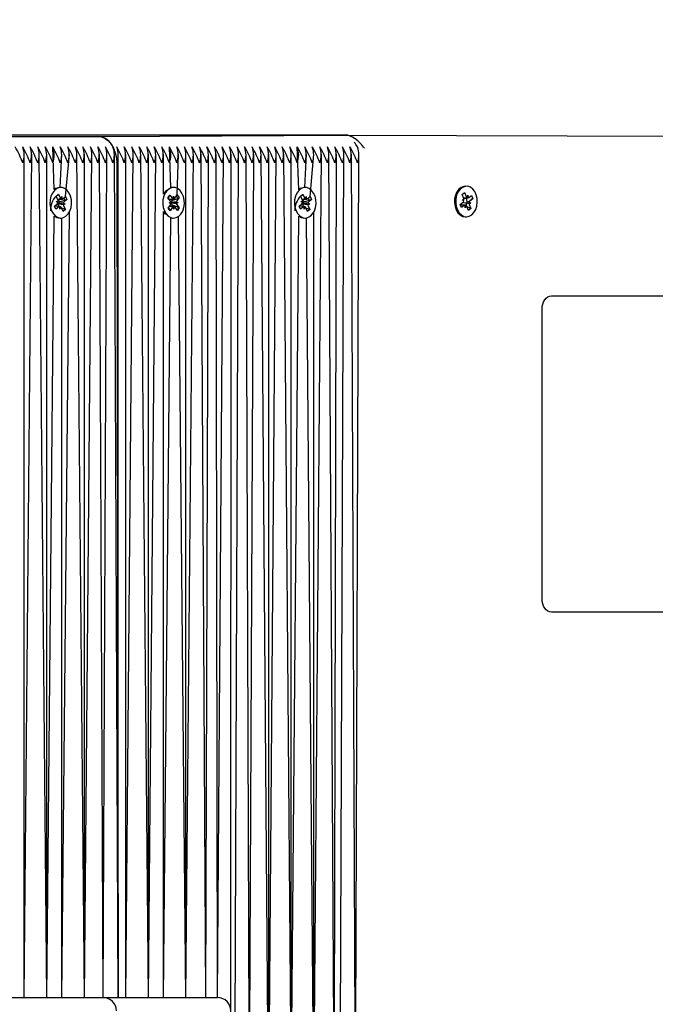
# Model space of a CAD drawing. Units: metres. Extents: x 2.6 to 12.9, y 3 to 12.2.
# Drawn here: x 9.9 to 10.2, y 5.7 to 6.1 of the extents above; entities that cross this region are included whole.
import ezdxf

# ---------------------------------------------------------------- set-up
doc = ezdxf.new("R2010")
doc.units = ezdxf.units.M
doc.header["$LTSCALE"] = 70
doc.header["$PDSIZE"] = -1
doc.linetypes.add('SLD-Сплошная', pattern=[0])
doc.layers.add('ПРИМЕЧАНИЯ', color=7, linetype='SLD-Сплошная')
doc.styles.add('SLDTEXTSTYLE3', font='isocpeui.ttf')
doc.dimstyles.new('SLDDIMSTYLE3', dxfattribs={"dimtxt": 0.21, "dimasz": 0.21, "dimexe": 0, "dimexo": 0.0625, "dimgap": 0.0525, "dimtad": 2, "dimrnd": 1e-09, "dimzin": 12, "dimdsep": 46, "dimtxsty": 'SLDTEXTSTYLE3', "dimsah": 1, "dimcen": 0.09, "dimadec": 0, "dimazin": 3, "dimtfac": 1, "dimtdec": 3, "dimtofl": 0, "dimtmove": 0, "dimatfit": 3, "dimfxl": 1, "dimfrac": 2, "dimtolj": 1, "dimtzin": 12, "dimarcsym": 0})

# ---------------------------------------------------------------- blocks, each defined once
blk = doc.blocks.new('_D_10')
at = {"layer": 'Defpoints', "color": 0, "transparency": 16777216}
for p in [(3.56807218736558, 7.711043904562311), (12.01630787595212, 5.54804390456227), (12.01630787595212, 2.990793509139125)]:
    blk.add_point(p, dxfattribs=at)
at = {"layer": 'ПРИМЕЧАНИЯ', "color": 0, "lineweight": -2, "transparency": 16777216}
for p, q in [((3.56807218736558, 7.648543904562311), (3.56807218736558, 2.990793509139126)), ((12.01630787595212, 5.48554390456227), (12.01630787595212, 2.990793509139125)), ((3.77807218736558, 2.990793509139125), (11.80630787595212, 2.990793509139125))]:
    blk.add_line(p, q, dxfattribs=at)
at = {"layer": 'ПРИМЕЧАНИЯ', "color": 0, "transparency": 16777216}
for points in [[(3.77807218736558, 3.025793509139125), (3.77807218736558, 2.955793509139125), (3.56807218736558, 2.990793509139125)], [(11.80630787595212, 3.025793509139125), (11.80630787595212, 2.955793509139125), (12.01630787595212, 2.990793509139125)]]:
    blk.add_solid(points, dxfattribs=at)
at = {"layer": 'ПРИМЕЧАНИЯ', "color": 0, "transparency": 16777216, "insert": (7.792190031658826, 3.253293509139125), "char_height": 0.21, "attachment_point": 2, "style": 'SLDTEXTSTYLE3'}
blk.add_mtext('\\A1;8.45м', dxfattribs=at)
blk = doc.blocks.new('*D26')
at = {"layer": 'Defpoints', "color": 0, "transparency": 16777216}
for p in [(10.51630787595213, 11.89770100218728), (5.068072187365585, 8.891043904562304), (10.51630787595213, 5.800043904562291)]:
    blk.add_point(p, dxfattribs=at)
at = {"layer": 'ПРИМЕЧАНИЯ', "color": 0, "lineweight": -2, "transparency": 16777216}
for p, q in [((5.068072187365585, 8.953543904562304), (5.068072187365585, 11.89770100218728)), ((5.278072187365585, 11.89770100218728), (10.30630787595213, 11.89770100218728)), ((10.51630787595213, 5.862543904562291), (10.51630787595213, 11.89770100218728))]:
    blk.add_line(p, q, dxfattribs=at)
at = {"layer": 'ПРИМЕЧАНИЯ', "color": 0, "transparency": 16777216}
for points in [[(5.278072187365585, 11.93270100218728), (5.278072187365585, 11.86270100218728), (5.068072187365585, 11.89770100218728)], [(10.30630787595213, 11.93270100218728), (10.30630787595213, 11.86270100218728), (10.51630787595213, 11.89770100218728)]]:
    blk.add_solid(points, dxfattribs=at)
at = {"layer": 'ПРИМЕЧАНИЯ', "color": 0, "transparency": 16777216, "insert": (7.792190031658858, 12.05520100218728), "char_height": 0.21, "attachment_point": 5, "style": 'SLDTEXTSTYLE3'}
blk.add_mtext('\\A1;5.45м', dxfattribs=at)
blk = doc.blocks.new('*D27')
at = {"layer": 'Defpoints', "color": 0, "transparency": 16777216}
for p in [(6.263936327865026, 9.766914727335427), (12.83691280513411, 9.766914727335429), (8.74326208500218, 5.162674205678494)]:
    blk.add_point(p, dxfattribs=at)
at = {"layer": 'ПРИМЕЧАНИЯ', "color": 0, "lineweight": -2, "transparency": 16777216}
for p, q in [((6.326436327865026, 9.766914727335427), (12.83691280513411, 9.766914727335429)), ((12.83691280513411, 5.372674205678495), (12.83691280513411, 9.556914727335428)), ((8.80576208500218, 5.162674205678494), (12.83691280513411, 5.162674205678495))]:
    blk.add_line(p, q, dxfattribs=at)
at = {"layer": 'ПРИМЕЧАНИЯ', "color": 0, "transparency": 16777216}
for points in [[(12.80191280513411, 9.556914727335428), (12.87191280513411, 9.556914727335428), (12.83691280513411, 9.766914727335429)], [(12.80191280513411, 5.372674205678495), (12.87191280513411, 5.372674205678495), (12.83691280513411, 5.162674205678495)]]:
    blk.add_solid(points, dxfattribs=at)
at = {"layer": 'ПРИМЕЧАНИЯ', "color": 0, "transparency": 16777216, "insert": (12.67941280513411, 7.464794466506956), "char_height": 0.21, "attachment_point": 5, "rotation": 90, "style": 'SLDTEXTSTYLE3'}
blk.add_mtext('\\A1;4.6м', dxfattribs=at)

msp = doc.modelspace()

# ---------------------------------------------------------------- linework, layer by layer
at = {"color": 7, "linetype": 'SLD-Сплошная', "lineweight": 25}
for p, q in [((10.0347179054324, 6.052043904562292), (9.587239681289093, 6.052043904562291)), ((9.86089000560829, 6.051543904562291), (9.952813887162542, 6.051543904562291)), ((9.952813887162542, 6.051543904562291), (10.04603161393138, 6.052043904562292)), ((10.0347179054324, 6.052043904562292), (10.0347179054324, 6.052043904562292)), ((10.04603161393138, 6.052043904562292), (10.0347179054324, 6.052043904562292)), ((10.04603161393138, 6.052043904562292), (10.51630787595213, 6.050579438468224)), ((9.925115402352706, 5.727543904562292), (9.925115402352706, 6.044853076791917)), ((9.925115402352706, 5.727543904562292), (9.927943829477451, 6.044853076791912)), ((9.933600683726944, 5.727543904562292), (9.930772256602198, 6.044853076791917)), ((9.933600683726944, 5.727543904562292), (9.933600683726944, 6.044853076791915)), ((9.93642911085169, 6.031582683016445), (9.935843324414064, 6.047543904562291)), ((9.938671751538811, 6.032293904627742), (9.939257537976436, 6.044853076791915)), ((9.940644313182109, 6.028980112313592), (9.942085965101182, 6.044853076791915)), ((9.947742819350676, 5.727543904562292), (9.944914392225929, 6.044853076791916)), ((9.947742819350676, 5.727543904562292), (9.947742819350676, 6.044853076791916)), ((9.947742819350676, 5.727543904562292), (9.950571246475421, 6.044853076791915)), ((9.954796489131803, 5.727543904562292), (9.953399673600169, 6.044853076791915)), ((9.954796489131803, 5.727543904562292), (9.956228100724914, 6.044853076791916)), ((9.960470741412033, 5.727543904562292), (9.95905652784966, 6.044853076791917)), ((9.960470741412033, 5.727543904562292), (9.960470741412033, 6.044853076791915)), ((9.963299168536782, 5.727543904562292), (9.963299168536782, 6.044853076791915)), ((9.963299168536782, 5.727543904562292), (9.966127595661526, 6.044853076791915)), ((9.971784449911018, 5.727543904562292), (9.968956022786271, 6.044853076791916)), ((9.971784449911018, 5.727543904562292), (9.971784449911018, 6.044853076791915)), ((9.971784449911018, 5.727543904562292), (9.974612877035764, 6.044853076791915)), ((9.97744130416051, 6.029754677039864), (9.97744130416051, 6.044853076791916)), ((9.980269731285256, 6.032242106975829), (9.97968394484763, 6.047543904562291)), ((9.982597025270415, 6.029525679409086), (9.983098158410002, 6.044853076791915)), ((9.985926585534747, 5.727543904562292), (9.985926585534747, 6.044853076791916)), ((9.985926585534747, 5.727543904562292), (9.988755012659496, 6.044853076791916)), ((9.993436099438593, 5.727543904562292), (9.99158343978424, 6.044853076791915)), ((9.993436099438593, 5.727543904562292), (9.994411866908987, 6.044853076791915)), ((9.997829497720796, 5.727543904562292), (9.997240294033734, 6.044853076791915)), ((9.997829497720796, 5.727543904562292), (10.00006872115848, 6.044853076791917)), ((10.00282949772079, 5.680842058168162), (10.00289714828323, 6.044853076791916)), ((10.0042142529811, 5.681543904562291), (10.00572557540797, 6.044853076791915)), ((10.00978170709439, 5.681543904562292), (10.00855400253272, 6.044853076791915)), ((10.00978170709439, 5.681543904562292), (10.01138242965747, 6.044853076791916)), ((10.01703928390696, 5.679489966982605), (10.01421085678221, 6.044853076791912)), ((10.01703928390696, 5.679489966982605), (10.01703928390696, 6.044853076791916)), ((10.01703928390696, 5.679489966982605), (10.0198677110317, 6.044853076791915)), ((10.0255245652812, 5.689186369121591), (10.02269613815645, 6.044853076791915)), ((10.0255245652812, 5.689186369121591), (10.0255245652812, 6.044853076791916)), ((10.02835299240594, 6.031582682854309), (10.02776720596832, 6.047543904562291)), ((10.03059563309306, 6.032293904494685), (10.03118141953069, 6.044853076791912)), ((10.03256819477376, 6.028980112180534), (10.03400984665543, 6.044853076791916)), ((10.03400984665543, 5.690192716752167), (10.03683827378018, 6.044853076791916)), ((10.04170161950797, 5.685347584612193), (10.03966670090493, 6.044853076791915)), ((10.04170161950797, 5.685347584612193), (10.04249512802967, 6.044853076791916)), ((10.04393905388359, 5.683958807336731), (10.04532355515442, 6.044853076791912)), ((10.04968174301502, 5.684017267815566), (10.04815198227917, 6.044853076791915)), ((10.04968174301502, 5.684017267815566), (10.05098040940391, 6.044853076791915)), ((9.959884954974406, 6.041543904562291), (9.960470741412033, 5.727543904562292)), ((9.938671751538811, 6.032293904627742), (9.938671751538811, 6.032293904627742)), ((9.98081424344373, 6.032293904362851), (9.98081424344373, 6.032293904362851)), ((10.03059563309306, 6.032293904494685), (10.03059563309306, 6.032293904494685)), ((10.0897731475836, 6.029702618220889), (10.09063490000096, 6.030391650544072)), ((10.0897731475836, 6.029702618220889), (10.09063490000096, 6.030391650544072)), ((10.09063490000096, 6.030391650544072), (10.09123522393925, 6.028890035633971)), ((10.09094505226109, 6.032793904562284), (10.09094505226109, 6.032793904562284)), ((9.936521284720708, 6.025290766489055), (9.937552041836058, 6.026213102945188)), ((9.93712479693513, 6.029085044551364), (9.937961353434543, 6.029833607472276)), ((9.93712479693513, 6.029085044551364), (9.937349812734919, 6.029223232430298)), ((9.937776987297795, 6.027627333859321), (9.93712479693513, 6.029085044551364)), ((9.937164508432158, 6.02707927886365), (9.937888697391035, 6.027120820453344)), ((9.93780636163757, 6.026603176011953), (9.937164508432158, 6.02707927886365)), ((9.937655463466971, 6.027898951775916), (9.938890272422842, 6.027898951775916)), ((9.937655463466971, 6.027898951775916), (9.938311923621411, 6.026957372930281)), ((9.937804737741146, 6.029369825840552), (9.937961353434543, 6.029833607472276)), ((9.937972778479155, 6.026210310256357), (9.937895851733366, 6.026205897513979)), ((9.937904597823039, 6.026260884132962), (9.937972778479155, 6.026210310256357)), ((9.937961353434543, 6.029833607472276), (9.938613543797214, 6.028375896780236)), ((9.937972778479155, 6.026210310256357), (9.940530403388191, 6.026008530391838)), ((9.938311923621411, 6.026957372930281), (9.938219539539459, 6.026874706310295)), ((9.938311923621411, 6.026957372930281), (9.940397208878291, 6.027503556110813)), ((9.938889367107878, 6.028016234267765), (9.939226022662856, 6.028923951775919)), ((9.939226022662856, 6.028923951775919), (9.939255397002627, 6.027899793928544)), ((9.939613556066762, 6.02805777585746), (9.940644313182109, 6.028980112313592)), ((9.939888550182767, 6.026484633243532), (9.940530403388191, 6.026008530391838)), ((9.941173627099639, 6.027797042766426), (9.940142869984285, 6.026874706310295)), ((9.940397208878291, 6.027503556110813), (9.941173627099639, 6.027797042766426)), ((9.940644313182109, 6.028980112313592), (9.941173627099639, 6.027797042766426)), ((9.979165429496335, 6.028415138600907), (9.979847869615071, 6.029429313619661)), ((9.98004903614423, 6.027225977727186), (9.979165429496335, 6.028415138600907)), ((9.979549392485875, 6.02648345673131), (9.980244617402532, 6.026773197357581)), ((9.980253913705853, 6.026242781221148), (9.979549392485875, 6.02648345673131)), ((9.979847869615071, 6.029429313619661), (9.980731476262969, 6.028240152745946)), ((9.98035022099362, 6.02660713526606), (9.980425058539995, 6.026581569585219)), ((9.980425058539995, 6.026581569585219), (9.980351208490536, 6.026550791977763)), ((9.980425058539995, 6.026581569585219), (9.982998333217125, 6.026604351994397)), ((9.980625325571076, 6.027422953995775), (9.980549961140937, 6.027310954832402)), ((9.980731476262969, 6.028240152745946), (9.980625325571076, 6.027422953995775)), ((9.980625325571076, 6.027422953995775), (9.982824921631538, 6.028171256603774)), ((9.98106093663603, 6.027986330277556), (9.981231119921329, 6.028982673741834)), ((9.981231119921329, 6.028982673741834), (9.98143599748295, 6.027999477235786)), ((9.981756161552692, 6.028276070903827), (9.982597025270415, 6.029525679409086)), ((9.982293811997137, 6.026845027504555), (9.982998333217125, 6.026604351994397)), ((9.982998333217125, 6.026604351994397), (9.98230310830046, 6.026314611368125)), ((9.983314155303495, 6.028560563337661), (9.982473291585764, 6.027310954832401)), ((9.982597025270415, 6.029525679409086), (9.983314155303495, 6.028560563337661)), ((9.982824921631538, 6.028171256603774), (9.983314155303495, 6.028560563337661)), ((10.02844516631236, 6.025290766355997), (10.02947592342771, 6.026213102812129)), ((10.02904867852679, 6.029085044418306), (10.0298852350262, 6.029833607339218)), ((10.02904867852679, 6.029085044418306), (10.0292736945639, 6.029223232534118)), ((10.02970086888945, 6.027627333726264), (10.02904867852679, 6.029085044418306)), ((10.02908839002381, 6.027079278730593), (10.02981257898269, 6.027120820320286)), ((10.02973024322923, 6.026603175878896), (10.02908839002381, 6.027079278730593)), ((10.02957934505863, 6.027898951642859), (10.0308141540145, 6.027898951642859)), ((10.02957934505863, 6.027898951642859), (10.03023580521307, 6.026957372797223)), ((10.02972861921928, 6.029369825817227), (10.0298852350262, 6.029833607339218)), ((10.02989666007081, 6.0262103101233), (10.02981973332502, 6.026205897380921)), ((10.02982847941469, 6.026260883999905), (10.02989666007081, 6.0262103101233)), ((10.0298852350262, 6.029833607339218), (10.03053742538887, 6.028375896647181)), ((10.02989666007081, 6.0262103101233), (10.03245428497984, 6.026008530258781)), ((10.03023580521307, 6.026957372797223), (10.03014342113111, 6.026874706177238)), ((10.03023580521307, 6.026957372797223), (10.03232109047978, 6.027503556002226)), ((10.03081324869954, 6.028016234134709), (10.03114990425451, 6.028923951642861)), ((10.03114990425451, 6.028923951642861), (10.03117927859428, 6.027899793795485)), ((10.03153743765842, 6.028057775724403), (10.03256819477376, 6.028980112180534)), ((10.03181243177442, 6.026484633110474), (10.03245428497984, 6.026008530258781)), ((10.03309750869129, 6.027797042633369), (10.03206675157594, 6.026874706177238)), ((10.03232109047978, 6.027503556002226), (10.03309750869129, 6.027797042633369)), ((10.03256819477376, 6.028980112180534), (10.03309750869129, 6.027797042633369)), ((10.08903745778346, 6.025955283029593), (10.09009925986912, 6.026804269284948)), ((10.08974254564491, 6.027696533217034), (10.09046730059439, 6.027687285167634)), ((10.09036693216345, 6.027176045031844), (10.08974254564491, 6.027696533217034)), ((10.09037347152189, 6.028201003310794), (10.0897731475836, 6.029702618220889)), ((10.09037347152189, 6.028201003310794), (10.09186614981623, 6.028369505727725)), ((10.09149810909096, 6.02851148984504), (10.09186614981623, 6.029394505727732)), ((10.09186614981623, 6.029394505727732), (10.09185961045779, 6.028369547448783)), ((10.09222286404044, 6.028502241795645), (10.09328466612609, 6.029351228050991)), ((10.09306679769282, 6.026391275907537), (10.09234204274334, 6.026400523956934)), ((10.09234204274334, 6.026400523956934), (10.09306679769282, 6.026391275907537)), ((10.09244241117428, 6.026911764092717), (10.09306679769282, 6.026391275907537)), ((10.09377188555427, 6.028132526094966), (10.09271008346861, 6.027283539839623)), ((10.09271008346861, 6.027283539839623), (10.09377188555427, 6.028132526094966)), ((10.09328466612609, 6.029351228050991), (10.09377188555427, 6.028132526094966)), ((9.937050598638237, 6.024107696941895), (9.936521284720708, 6.025290766489055)), ((9.938053048205289, 6.025329824574513), (9.936566879552537, 6.025188857479568)), ((9.938081355753587, 6.025030033398028), (9.937050598638237, 6.024107696941895)), ((9.937994594077724, 6.025460475396158), (9.938053048205289, 6.025329824574513)), ((9.938053048205289, 6.025329824574513), (9.938053048205289, 6.025329824574513)), ((9.938053048205289, 6.025329824574513), (9.938439514817714, 6.025188015326941)), ((9.938468889157493, 6.024163857479568), (9.938439514817714, 6.025188015326941)), ((9.938805544712464, 6.025071574987722), (9.938468889157493, 6.024163857479568)), ((9.939733558385795, 6.023254201783204), (9.939081368023135, 6.024711912475245)), ((9.939081368023135, 6.024711912475245), (9.940570114885212, 6.024002764704128)), ((9.939257537976436, 5.727543904562292), (9.942085965101182, 6.023067323485366)), ((9.940570114885212, 6.024002764704128), (9.939733558385795, 6.023254201783204)), ((9.940530403388191, 6.026008530391838), (9.939806214429309, 6.025966988802144)), ((9.93991792452255, 6.025460475396163), (9.940570114885212, 6.024002764704128)), ((9.97744130416051, 5.727543904562292), (9.97744130416051, 6.02333313168584)), ((9.97744130416051, 6.02333313168584), (9.978011364384637, 6.022378542678651)), ((9.979233570399504, 6.024527245388041), (9.980074434117231, 6.025776853893299)), ((9.979950700432582, 6.02356212931662), (9.979233570399504, 6.024527245388041)), ((9.980791564150309, 6.024811737821881), (9.979950700432582, 6.02356212931662)), ((9.980575359113942, 6.025861830998512), (9.980654554481843, 6.025755249599288)), ((9.980654554481843, 6.025755249599288), (9.980791564150309, 6.024811737821881)), ((9.980654554481843, 6.025755249599288), (9.98284544146978, 6.025055434155495)), ((9.981316605781673, 6.024105134983873), (9.981111728220046, 6.025088331489917)), ((9.981486789066967, 6.025101478448149), (9.981316605781673, 6.024105134983873)), ((9.98269985608792, 6.023658495106035), (9.98181624944003, 6.024847655979755)), ((9.982498689558765, 6.025861830998516), (9.983382296206658, 6.024672670124803)), ((9.983382296206658, 6.024672670124803), (9.98269985608792, 6.023658495106035)), ((9.98284544146978, 6.025055434155495), (9.983382296206658, 6.024672670124803)), ((10.02897448022989, 6.024107696808837), (10.02844516631236, 6.025290766355997)), ((10.02997692979694, 6.025329824441455), (10.02849076114419, 6.025188857346511)), ((10.03000523734524, 6.02503003326497), (10.02897448022989, 6.024107696808837)), ((10.02991847566938, 6.025460475263102), (10.02997692979694, 6.025329824441455)), ((10.02997692979694, 6.025329824441455), (10.02997692979694, 6.025329824441455)), ((10.02997692979694, 6.025329824441455), (10.03036339640937, 6.025188015193883)), ((10.03039277074915, 6.02416385734651), (10.03036339640937, 6.025188015193883)), ((10.03072942630412, 6.025071574854664), (10.03039277074915, 6.02416385734651)), ((10.03165743997745, 6.023254201650147), (10.03100524961479, 6.024711912342187)), ((10.03100524961479, 6.024711912342187), (10.03249399647686, 6.02400276457107)), ((10.03249399647686, 6.02400276457107), (10.03165743997745, 6.023254201650147)), ((10.03245428497984, 6.026008530258781), (10.03173009602096, 6.025966988669086)), ((10.0318418061142, 6.025460475263105), (10.03249399647686, 6.02400276457107)), ((10.03400984665543, 5.690192716752167), (10.03400984665543, 6.023067323282626)), ((10.08952467721163, 6.024736581073573), (10.08903745778346, 6.025955283029593)), ((10.09094973287994, 6.025718261675784), (10.08913219881558, 6.025718303396835)), ((10.0905864792973, 6.025585567328918), (10.08952467721163, 6.024736581073573)), ((10.0909431935215, 6.024693303396838), (10.09094973287994, 6.025718261675784)), ((10.09131123424677, 6.025576319279524), (10.0909431935215, 6.024693303396838)), ((10.09217444333678, 6.023696158580497), (10.09157411939848, 6.025197773490594)), ((10.09157411939848, 6.025197773490594), (10.09303619575412, 6.024385190903678)), ((10.09303619575412, 6.024385190903678), (10.09217444333678, 6.023696158580497)), ((10.09243587181583, 6.025886805813776), (10.09303619575412, 6.024385190903678)), ((9.933600683726944, 5.727543904562292), (9.93642911085169, 6.021505126239037)), ((9.938671751538811, 6.020793904627743), (9.938847455910174, 6.020793904627743)), ((9.939257537976436, 5.727543904562292), (9.939257537976436, 6.020823225874494)), ((9.97744130416051, 5.727543904562292), (9.980269731285256, 6.020845701749873)), ((9.978011364384637, 6.022378542678651), (9.978470983792409, 6.022378542678651)), ((9.98081424344373, 6.020793904362852), (9.98081424344373, 6.020793904362852)), ((9.985926585534747, 5.727543904562292), (9.983098158410002, 6.021405189403792)), ((10.0255245652812, 5.689186369121591), (10.02835299240594, 6.021505126135059)), ((10.03059563309306, 6.020793904494685), (10.03077133750183, 6.020793904494685)), ((10.03400984665543, 5.690192716752167), (10.03118141953069, 6.020823225736074)), ((10.09094505226109, 6.021293904562286), (10.09140467166887, 6.021293904562285)), ((10.12333161514256, 5.991543904562293), (10.14454481857816, 5.991543904562292)), ((10.14454481857816, 5.991543904562292), (10.18722248810782, 5.991543904562292)), ((10.11979608123663, 5.877543904562292), (10.11979608123663, 5.986543904562293)), ((10.14454481857816, 5.872543904562292), (10.12333161514256, 5.872543904562292)), ((10.18722248810782, 5.872543904562292), (10.14454481857816, 5.872543904562292)), ((9.91211881960214, 5.727543904562292), (9.954796489131803, 5.727543904562292)), ((9.954796489131803, 5.727543904562292), (9.993436099438593, 5.727543904562292)), ((9.993436099438593, 5.727543904562292), (9.997829497720796, 5.727543904562292))]:
    msp.add_line(p, q, dxfattribs=at)
at = {"color": 7, "linetype": 'SLD-Сплошная', "lineweight": 25, "flags": 128}
for points in [[(9.952813887162542, 6.051543904562291), (9.954193384058957, 6.051351757366323), (9.955519867663272, 6.050782699887404), (9.956742361954477, 6.049858600685317), (9.957813887162542, 6.048614972374157), (9.958693265174638, 6.047099606892487), (9.959346701986924, 6.045370738885942), (9.959749086389152, 6.043494807782452), (9.959884954974406, 6.041543904562291)], [(9.935411598859009, 6.023469449773965), (9.936060186452044, 6.022357646401649), (9.936883908435993, 6.021508881029658), (9.937831007329166, 6.020976484707857), (9.938841973424921, 6.02079390985516), (9.93985328400539, 6.020972628321027), (9.940801394707455, 6.021501410566965), (9.941626732248805, 6.022347031259739), (9.942277437636337, 6.023456356941243), (9.942712624657423, 6.024759684599097), (9.942904948911023, 6.026175121363253), (9.942842325956963, 6.027613730136206), (9.94252869062576, 6.028985117837919), (9.941983749778743, 6.030203115135484), (9.941241744053482, 6.031191190779213), (9.9403492963986, 6.03188726034252), (9.93936248258245, 6.032247587214782), (9.938343307746342, 6.032249530733422), (9.937355810393496, 6.031892968780017), (9.936462038614351, 6.031200305453442), (9.935718151376856, 6.030215063337946), (9.935170889851966, 6.028999148819109), (9.934854640493976, 6.027628962277973), (9.934789274413134, 6.026190597574108), (9.934978898800699, 6.024774432451798), (9.935411598859009, 6.023469449773965)], [(9.938671751538811, 6.032293904627742), (9.936896190985724, 6.031892968780016), (9.93642911085169, 6.031582683016445)], [(9.978470983792409, 6.022378542678651), (9.979291521517396, 6.021523630897172), (9.98023661703895, 6.020984161360817), (9.981246886529627, 6.020794030924583), (9.98225885104182, 6.020965186183031), (9.983208925123481, 6.021486872821808), (9.984037412125934, 6.02232631135077), (9.98469225516385, 6.023430756759903), (9.985132308040814, 6.024730812682285), (9.985329920616165, 6.026144791823041), (9.985272676165025, 6.027583848672507), (9.984964171566787, 6.028957561996351), (9.984423791299966, 6.030179616334269), (9.983685489444099, 6.03117322551781), (9.982795656220077, 6.031875957427734), (9.981810203121944, 6.03224365683367), (9.980791049792096, 6.032253219829641), (9.979802233382433, 6.031904045537443), (9.978905884864586, 6.031218073862023), (9.978158325112473, 6.030238406926578), (9.977606526054647, 6.029026600807623), (9.977285159255288, 6.027658797740325), (9.977214417372307, 6.02622094182183), (9.97739874537838, 6.02480337882756), (9.977826561266973, 6.023495179453876), (9.978470983792409, 6.022378542678651)], [(9.98081424344373, 6.032293904362851), (9.980331430384325, 6.032253219829643), (9.980269731285256, 6.032242106975829)], [(10.02733548045066, 6.023469449640907), (10.0279840680437, 6.022357646268591), (10.02880779002765, 6.0215088808966), (10.02975488892082, 6.0209764845748), (10.03076585501658, 6.020793909722103), (10.03177716559704, 6.02097262818797), (10.03272527629911, 6.021501410433908), (10.03355061384046, 6.022347031126681), (10.03420131922799, 6.023456356808186), (10.03463650624908, 6.024759684466039), (10.03482883050268, 6.026175121230195), (10.03476620754862, 6.027613730003148), (10.03445257221741, 6.028985117704863), (10.0339076313704, 6.030203115002426), (10.03316562564514, 6.031191190646155), (10.03227317799026, 6.031887260209464), (10.0312863641741, 6.032247587081724), (10.030267189338, 6.032249530600364), (10.02927969198515, 6.031892968646959), (10.02838592020601, 6.031200305320385), (10.02764203296851, 6.030215063204888), (10.02709477144362, 6.028999148686052), (10.02677852208563, 6.027628962144915), (10.02671315600479, 6.026190597441052), (10.02690278039235, 6.02477443231874), (10.02733548045066, 6.023469449640907)], [(10.03059563309306, 6.032293904494685), (10.02882007257738, 6.031892968646959), (10.02835299240594, 6.031582682854309)], [(10.09094505226109, 6.032793904562284), (10.09038741338138, 6.032739567628133), (10.08940334854133, 6.032364505964471), (10.08851615461599, 6.031655131346907), (10.08778157726255, 6.030656016391559), (10.08724577267772, 6.02942993916556), (10.0869424074341, 6.028053938610216), (10.08689054308567, 6.026614473900995), (10.08709343846017, 6.025201991899559), (10.08753834489503, 6.023905244044802), (10.08819730728269, 6.022805709773546), (10.08902892059284, 6.021972476867854), (10.08998093150275, 6.021457900415612), (10.09094505226109, 6.021293904562286)], [(10.09340575146317, 6.022038521528626), (10.09422308199795, 6.022899555827709), (10.09486332144637, 6.024020994799633), (10.09528624120924, 6.025332374309429), (10.09546526768248, 6.02675129555958), (10.09538915197435, 6.028188602509512), (10.09506267671474, 6.029553983877515), (10.09450635554489, 6.030761647730716), (10.09375514416992, 6.031735712107741), (10.09285624396327, 6.032414972961424), (10.09186613613086, 6.032756749834182), (10.09084703278915, 6.032739567628131), (10.0898629679491, 6.03236450596447), (10.08897577402376, 6.031655131346906), (10.08824119667032, 6.030656016391557), (10.08770539208549, 6.029429939165559), (10.08740202684188, 6.028053938610215), (10.08735016249345, 6.026614473900994), (10.08755305786795, 6.025201991899558), (10.0879979643028, 6.0239052440448), (10.08865692669046, 6.022805709773544), (10.08948854000061, 6.021972476867854), (10.09044055091052, 6.021457900415611), (10.09145314107346, 6.02129431314779), (10.09246268572546, 6.021491993854059), (10.09340575146317, 6.022038521528626)], [(9.93712479693513, 6.029085044551364), (9.937450360992292, 6.029261228525834), (9.937804737741146, 6.029369825840552)], [(10.02904867852679, 6.029085044418306), (10.02937424254654, 6.029261228525835), (10.02972861921928, 6.029369825817227)], [(9.979950700432582, 6.02356212931662), (9.979737767341287, 6.024240761433273), (9.979335114040527, 6.024811737821881)], [(9.93642911085169, 6.021505126239037), (9.937371387921395, 6.020976484707857), (9.938671751538811, 6.020793904627743)], [(9.980269731285256, 6.020845701749873), (9.980787267121855, 6.020794030924582), (9.98081424344373, 6.020793904362852)], [(10.02835299240594, 6.021505126135059), (10.02929526951305, 6.0209764845748), (10.03059563309306, 6.020793904494685)], [(10.11979608123663, 5.986543904562293), (10.11986401552926, 5.987519356172373), (10.12006520773037, 5.988457321724118), (10.12039192613652, 5.989321755727389), (10.12083161514256, 5.990079438468225), (10.1213673777466, 5.990701252623805), (10.1219786248922, 5.991163302224848), (10.12264186669436, 5.991447830964308), (10.12333161514256, 5.991543904562293)], [(10.12333161514256, 5.872543904562292), (10.12264186669436, 5.872639978160276), (10.1219786248922, 5.872924506899736), (10.1213673777466, 5.87338655650078), (10.12083161514256, 5.874008370656359), (10.12039192613652, 5.874766053397193), (10.12006520773037, 5.875630487400466), (10.11986401552926, 5.876568452952211), (10.11979608123663, 5.877543904562292)]]:
    msp.add_lwpolyline(points, dxfattribs=at)
at = {"color": 7, "linetype": 'SLD-Сплошная', "lineweight": 25}
for centre, radius, start, end in [((9.952331438073616, 6.044861618517577), 0.00669967938835835, 23.60070818656429, 85.87051244793135), ((10.04227158741708, 6.043305299310756), 0.00916239493866096, 27.5555822457286, 41.51652163582437), ((9.894958704976988, 6.031270710128836), 0.03130458908173187, 19.1576764247918, 31.32112721655582), ((9.8977871321067, 6.031270710131177), 0.0313045890762736, 19.15767642372613, 31.321127217619), ((9.91637498859353, 6.044543904562293), 0.008688955446621162, 339.8019720251767, 20.19802797480369), ((9.900615559231708, 6.031270710131292), 0.03130458907598765, 19.15767642368595, 31.32112721769168), ((9.919203415716352, 6.044543904562289), 0.008688955448426346, 339.8019720295825, 20.1980279704498), ((9.903443986356287, 6.031270710131222), 0.03130458907616841, 19.15767642370697, 31.32112721764083), ((9.922031842842056, 6.044543904562292), 0.00868895544752702, 339.8019720273822, 20.19802797261316), ((9.906272413482611, 6.031270710131964), 0.03130458907443475, 19.15767642337067, 31.32112721798067), ((9.924860269966803, 6.044543904562293), 0.008688955447526408, 339.8019720273726, 20.19802797260766), ((9.90910084060071, 6.031270710128823), 0.03130458908174631, 19.15767642480843, 31.32112721656819), ((9.927688697090284, 6.044543904562292), 0.00868895544871401, 339.8019720302617, 20.19802796973365), ((9.911929267730637, 6.031270710131281), 0.03130458907604324, 19.1576764236713, 31.32112721765257), ((9.930517124215301, 6.044543904562292), 0.008688955448460607, 339.8019720296469, 20.19802797034837), ((9.914757694850202, 6.031270710128823), 0.03130458908174631, 19.15767642480843, 31.32112721656819), ((9.933345551342017, 6.044543904562293), 0.00868895544661116, 339.8019720251523, 20.19802797482796), ((9.91758612198002, 6.031270710131222), 0.03130458907616674, 19.15767642370803, 31.32112721764251), ((9.936173978464808, 6.044543904562292), 0.00868895544844727, 339.8019720296145, 20.19802797038073), ((9.920414549104942, 6.031270710131305), 0.03130458907597321, 19.15767642366932, 31.3211272176793), ((9.939002405590536, 6.044543904562292), 0.008688955447525354, 339.8019720273781, 20.1980279726172), ((9.923242976231183, 6.031270710132), 0.03130458907433387, 19.15767642336426, 31.321127218015), ((9.941830832715295, 6.044543904562292), 0.008688955447512017, 339.8019720273458, 20.19802797264956), ((9.92607140335408, 6.031270710131136), 0.03130458907636433, 19.15767642374768, 31.32112721760513), ((9.94465925983874, 6.044543904562292), 0.008688955448734015, 339.8019720303102, 20.19802796968512), ((9.928899830473847, 6.031270710128783), 0.03130458908183997, 19.15767642482632, 31.32112721654956), ((9.947487686964793, 6.044543904562292), 0.008688955447507016, 339.8019720273336, 20.19802797266169), ((9.950316114088547, 6.044543904562292), 0.008688955448438935, 339.8019720295944, 20.19802797040095), ((9.951730327641316, 6.044543904562292), 0.00868895545745169, 339.8019720514521, 20.19802794853769), ((9.933142471167116, 6.03127071013169), 0.03130458907507515, 19.15767642349367, 31.32112721785543), ((9.93597089828671, 6.031270710129263), 0.03130458908073896, 19.15767642459366, 31.32112721674641), ((9.954558754777487, 6.044543904562293), 0.008688955446729525, 339.8019720254339, 20.19802797454082), ((9.938799325416596, 6.031270710131686), 0.03130458907508776, 19.15767642349235, 31.32112721784915), ((9.957387181901254, 6.044543904562292), 0.008688955447649027, 339.8019720276719, 20.19802797231793), ((9.941627752541171, 6.031270710131603), 0.03130458907527776, 19.15767642353166, 31.32112721781437), ((9.960215609026951, 6.044543904562293), 0.0086889554467562, 339.8019720254987, 20.19802797447611), ((9.94445617966619, 6.031270710131732), 0.03130458907497712, 19.15767642347331, 31.32112721787328), ((9.96304403615171, 6.044543904562292), 0.008688955446745448, 339.8019720254799, 20.19802797450992), ((9.947284606790662, 6.031270710131603), 0.0313045890752793, 19.15767642353059, 31.32112721781268), ((9.965872463276462, 6.044543904562293), 0.008688955446739527, 339.8019720254583, 20.19802797451656), ((9.95011303390554, 6.031270710126934), 0.03130458908613456, 19.15767642567517, 31.32112721572632), ((9.96870089040024, 6.044543904562289), 0.00868895544764644, 339.8019720276844, 20.19802797234251), ((9.952941461039885, 6.031270710131476), 0.03130458907557641, 19.15767642358954, 31.32112721775576), ((9.971529317524956, 6.044543904562292), 0.008688955447677369, 339.8019720277406, 20.19802797224918), ((9.9557698881649, 6.031270710131603), 0.0313045890752793, 19.15767642353059, 31.32112721781268), ((9.974357744650696, 6.044543904562292), 0.00868895544674378, 339.8019720254759, 20.19802797451396), ((9.958598315284846, 6.031270710129334), 0.0313045890805596, 19.15767642457003, 31.32112721679418), ((9.97718617177641, 6.044543904562292), 0.0086889554458352, 339.8019720232717, 20.19802797671808), ((9.961426742414394, 6.031270710131603), 0.03130458907527776, 19.15767642353166, 31.32112721781437), ((9.980014598900176, 6.044543904562292), 0.00868895544675545, 339.8019720255042, 20.19802797448565), ((9.964255169538061, 6.031270710131094), 0.03130458907646544, 19.15767642376591, 31.32112721758391), ((9.982843026024922, 6.044543904562293), 0.0086889554467562, 339.8019720254987, 20.19802797447611), ((9.967083596663079, 6.031270710131222), 0.03130458907616674, 19.15767642370803, 31.32112721764251), ((9.985671453148846, 6.044543904562292), 0.00868895544752702, 339.8019720273822, 20.19802797261316), ((9.96991202378293, 6.031270710128907), 0.03130458908155083, 19.15767642476924, 31.32112721660527), ((9.988499880274581, 6.044543904562292), 0.008688955446598435, 339.8019720251295, 20.19802797486581), ((9.972740450902537, 6.031270710126481), 0.03130458908720313, 19.15767642587516, 31.3211272155067), ((9.991328307396392, 6.044543904562292), 0.008688955449354184, 339.8019720318147, 20.19802796818065), ((9.97556887803739, 6.031270710131245), 0.03130458907609206, 19.15767642370925, 31.32112721767431), ((9.994156734522106, 6.044543904562289), 0.008688955448446351, 339.801972029631, 20.19802797040126), ((9.97839730516364, 6.031270710131964), 0.03130458907443475, 19.15767642337067, 31.32112721798067), ((9.996985161646858, 6.044543904562292), 0.008688955448440602, 339.8019720295984, 20.1980279703969), ((9.98122573228201, 6.03127071012895), 0.03130458908144761, 19.15767642475055, 31.32112721662681), ((9.999813588771312, 6.044543904562292), 0.00868895544871401, 339.8019720302617, 20.19802796973365), ((9.984054159411722, 6.031270710131292), 0.03130458907598765, 19.15767642368595, 31.32112721769168), ((10.00264201589635, 6.044543904562289), 0.008688955448438016, 339.8019720296109, 20.19802797042149), ((9.98688258653141, 6.031270710128907), 0.03130458908154914, 19.15767642477031, 31.32112721660696), ((10.00547044302208, 6.044543904562292), 0.008688955447513684, 339.8019720273498, 20.19802797264551), ((9.989711013656153, 6.031270710128907), 0.03130458908155083, 19.15767642476924, 31.32112721660527), ((10.00829887014585, 6.044543904562289), 0.00868895544843468, 339.8019720296027, 20.19802797042957), ((9.992539440785992, 6.031270710131314), 0.03130458907595028, 19.15767642366676, 31.3211272176857), ((10.01112729727157, 6.044543904562292), 0.008688955447520352, 339.801972027366, 20.19802797262934), ((9.995367867910346, 6.031270710131121), 0.03130458907638432, 19.15767642376419, 31.32112721761522), ((10.01395572439633, 6.044543904562292), 0.008688955447505349, 339.8019720273296, 20.19802797266573), ((9.998196295037205, 6.031270710132119), 0.03130458907405984, 19.15767642330787, 31.32112721806553), ((10.01678415152107, 6.044543904562289), 0.008688955447514432, 339.8019720273703, 20.198027972662), ((10.00102472216011, 6.031270710131245), 0.03130458907609206, 19.15767642370925, 31.32112721767431), ((10.01961257864551, 6.044543904562292), 0.008688955447800429, 339.8019720280454, 20.1980279719499), ((10.00385314928478, 6.031270710131221), 0.03130458907616872, 19.1576764237085, 31.32112721764221), ((10.02244100576959, 6.044543904562292), 0.008688955448427266, 339.8019720295661, 20.19802797042926), ((10.00668157640427, 6.031270710128736), 0.03130458908194428, 19.15767642484962, 31.32112721653219), ((10.0252694328953, 6.044543904562292), 0.00868895544752202, 339.80197202737, 20.19802797262529), ((10.00951000352406, 6.031270710126396), 0.03130458908740223, 19.15767642591375, 31.32112721546763), ((10.02809786002004, 6.044543904562292), 0.008688955447525354, 339.8019720273781, 20.1980279726172), ((10.01233843065395, 6.031270710128823), 0.03130458908174631, 19.15767642480843, 31.32112721656819), ((10.03092628714284, 6.044543904562289), 0.008688955449351598, 339.8019720318271, 20.19802796820523), ((10.01516685778526, 6.031270710131917), 0.03130458907453068, 19.15767642340084, 31.32112721797484), ((10.03375471426858, 6.044543904562289), 0.00868895544842301, 339.8019720295745, 20.19802797045788), ((10.0179952849134, 6.031270710133542), 0.03130458907078564, 19.15767642263287, 31.3211272186636), ((10.03658314139301, 6.044543904562292), 0.008688955448715677, 339.8019720302657, 20.1980279697296), ((10.02082371202925, 6.031270710129312), 0.03130458908057528, 19.15767642460309, 31.3211272168242), ((10.03941156852003, 6.044543904562292), 0.008688955446583432, 339.8019720250931, 20.19802797490221), ((10.04223999564362, 6.044543904562292), 0.008688955447669032, 339.8019720277204, 20.1980279722694), ((9.982168011185703, 6.027581566217475), 0.005202323514392214, 134.0628013433235, 155.3093205088474), ((9.942768555783795, 6.023673172903376), 0.007819230695930383, 136.2015786978701, 181.4929597221033), ((9.9368857070544, 6.026925482067243), 0.0009754414666136417, 313.0872273639998, 340.7056875580695), ((9.936547352558906, 6.027090566034804), 0.001341685987301214, 1.292103702938339, 23.58253183016432), ((9.939266079217271, 6.02600815369264), 0.001384422614856834, 171.7880787818894, 203.303431773267), ((9.938969468857863, 6.026102223628332), 0.00107662596872618, 134.1512691521052, 171.5255554850077), ((9.939443524178044, 6.028726809431014), 0.0009011143773352555, 202.9184625535787, 232.0503593927545), ((9.939210060192398, 6.028487556672691), 0.0005895086681036546, 274.4107499605786, 313.1932568335322), ((9.938993080775056, 6.027116967718693), 0.001456374373304307, 15.3934411867929, 53.20214497623027), ((9.940809204766104, 6.026162327188114), 0.0009754414668143117, 133.0872273658321, 160.705687554179), ((9.98272241294852, 6.027420257786336), 0.003507036457936517, 145.0497984311126, 167.0314737310348), ((9.979110311400625, 6.026551858368458), 0.001155699378760885, 11.04147488286772, 35.68297795182136), ((9.97907041061984, 6.026431145463768), 0.001198399199974699, 326.9089360306049, 350.956755896802), ((9.981627560088375, 6.026624885774634), 0.001277462423535899, 147.5165374549148, 180.7961580213345), ((9.98159248630923, 6.02657369288348), 0.001241489055395087, 181.0569562916714, 214.9872128137446), ((9.981305099225288, 6.028643982416241), 0.0007015138669404663, 215.1454857156201, 249.6318493720509), ((9.981134385398443, 6.028672196528871), 0.0007372388329498519, 294.1489646718708, 327.4993099166184), ((9.981515017477284, 6.027898680734126), 0.001337963563796736, 11.75483881127179, 56.51817653512067), ((9.983477315083304, 6.026656663261858), 0.00119839920013975, 146.9089360315462, 170.9567558943112), ((9.983437414302436, 6.026535950357278), 0.001155699378834494, 191.0414748836369, 215.6829779513152), ((10.03469243736831, 6.023673172773083), 0.007819230688861258, 136.2015786762685, 181.4929597437271), ((10.02880958864604, 6.026925481934199), 0.0009754414666296597, 313.08722736377, 340.7056875575815), ((10.02847123415049, 6.02709056590173), 0.001341685987374714, 1.292103703586964, 23.5825318295805), ((10.03118996080894, 6.026008153559584), 0.001384422614866995, 171.7880787820252, 203.3034317730925), ((10.03089335044953, 6.026102223495268), 0.001076625968740539, 134.1512691524173, 171.5255554847919), ((10.03136740576967, 6.028726809297939), 0.000901114377299792, 202.9184625531821, 232.0503593937174), ((10.03113394178405, 6.028487556539639), 0.0005895086681104811, 274.4107499610553, 313.1932568336071), ((10.03091696227733, 6.027116967655784), 0.001456374456831844, 15.39343841815589, 53.20213982519044), ((10.03273308635774, 6.026162327055076), 0.0009754414667887752, 133.0872273658185, 160.705687554883), ((10.08950182625631, 6.027516659104976), 0.0009297452217658358, 309.984307108602, 338.5091857776269), ((10.08909839258033, 6.027702686109853), 0.001368994645710176, 359.3554192441649, 21.34619549160972), ((10.09212053022505, 6.029224291415697), 0.0009463055253416237, 200.6845045406592, 228.8724104208432), ((10.08756241555142, 6.02712332334259), 0.004055473237705423, 337.5758026771854, 17.8956328628859), ((10.09185744831178, 6.028939020727552), 0.0005694773833149155, 270.2175365383435, 309.9163521309234), ((10.09371095075751, 6.026385123014737), 0.001368994645820063, 179.355419245108, 201.3461954907301), ((10.09330751708138, 6.026571150019634), 0.0009297452217084973, 129.9843071081357, 158.5091857794262), ((9.93848485162795, 6.024600252582791), 0.0005895086681069128, 94.41074996107439, 133.1932568329846), ((9.938251387642289, 6.024360999824459), 0.0009011143773521829, 22.91846255365021, 52.05035939286406), ((9.94114755926154, 6.025997243220708), 0.001341685987403398, 181.2921037039017, 203.5825318295432), ((9.981413340304554, 6.024415612196833), 0.0007372388329487645, 114.1489646718983, 147.4993099162364), ((9.9812426264777, 6.024443826309454), 0.0007015138669535494, 35.14548571556854, 69.63184937167306), ((9.981671337740991, 6.02447174042435), 0.001311189512516036, 321.6667197625897, 26.43380082902954), ((10.03040873321961, 6.024600252449715), 0.0005895086681247052, 94.41074996128587, 133.1932568321456), ((10.03017526923395, 6.0243609996914), 0.0009011143773482543, 22.91846255383418, 52.05035939325505), ((10.03307144085319, 6.025997243087649), 0.001341685987399786, 181.2921037038672, 203.5825318295692), ((10.09095189502592, 6.025148788397109), 0.0005694773832206045, 90.21753653605528, 129.9163521348997), ((10.09068881311276, 6.024863517708909), 0.0009463055252570809, 20.68450453988947, 48.87241042279018), ((9.954796489131802, 5.722543904562291), 0.005000000000000782, 2.035554996136333e-11, 89.99999999997965), ((9.997829497720794, 5.722543904562292), 0.005000000000000782, 0, 89.99999999998981)]:
    msp.add_arc(centre, radius, start, end, dxfattribs=at)
for centre, major_axis, ratio, start_param, end_param in [((10.04956714783732, 6.047043904562292), (0.004619397662555258, -0.004619397662556145), 0.4142135623730931, 1.178097245096242, 2.74889357189114), ((9.937164508432158, 6.02707927886365), (0.008286652654344806, 0.001023903565216422), 0.005719697047507569, 4.718392989092087, 4.799186073596033), ((9.939226022662856, 6.028923951775919), (0.007649645169225393, 0.0005225479170301028), 0.1152731304189591, 4.494681832398193, 4.660492669252212), ((9.939226022662856, 6.028923951775919), (0.009008559954837736, 3.870221385593454e-05), 0.113699534714463, 4.536169563389874, 4.715161228678396), ((9.940530403388191, 6.026008530391838), (0.008345165551297384, -0.001016931681550481), 0.0153807375865869, 4.393071709536228, 4.627374660495827), ((9.940530403388191, 6.026008530391838), (0.008644670477169214, 0.0008732461558160765), 0.06208657060609649, 1.638840054591413, 1.873143005558036), ((9.981231119921329, 6.028982673741834), (0.007581632813893791, 0.000267538988548921), 0.1305086269308735, 4.478102180740535, 4.685335220464572), ((9.982998333217125, 6.026604351994397), (0.008483732059795912, 0.0009742969115462684), 0.03752916578201905, 1.649625150009913, 1.883928100975425), ((9.982998333217125, 6.026604351994397), (0.008517523337285835, -0.0009580315047728047), 0.04278452798676932, 4.401185445305063, 4.635488396270647), ((9.981231119921329, 6.028982673741834), (0.0089818366797374, 0.0002705175276576099), 0.1100730676784084, 4.690161719717304, 4.731885841363335), ((10.02908839002381, 6.027079278730593), (0.008286652654344806, 0.001023903565215534), 0.005719697047402074, 4.718392989091978, 4.799186073592966), ((10.03114990425451, 6.028923951642861), (0.007649645169225393, 0.000522547917030991), 0.1152731304190895, 4.494681832397895, 4.660492669252094), ((10.03114990425451, 6.028923951642861), (0.009008559954837736, 3.870221385593454e-05), 0.1136995347146593, 4.53616956338962, 4.715161228678403), ((10.03245428497984, 6.026008530258781), (0.00834516555129916, -0.001016931681550481), 0.01538073758671411, 4.393071709535428, 4.627374660495774), ((10.03245428497984, 6.026008530258781), (0.008644670477172767, 0.0008732461558151884), 0.06208657060609241, 1.638840054591189, 1.873143005558134), ((10.08974254564491, 6.027696533217034), (0.00832247237730499, 0.001020398767671793), 0.01165664885116234, 4.723333112578924, 4.79815423607525), ((10.09186614981623, 6.029394505727732), (0.00766851319788131, 0.0005693188472939426), 0.1111493567932451, 4.495544376187385, 4.656126756564195), ((10.09186614981623, 6.029394505727732), (0.00900908144940793, -8.615584699889212e-06), 0.1137700659261701, 4.537684969797864, 4.711771918215311), ((10.09306679769282, 6.026391275907537), (0.008309446245796437, -0.001021951856529313), 0.009506035542230491, 4.391923629933219, 4.626226580883142), ((10.09306679769282, 6.026391275907537), (0.008674681577655718, 0.0008470306645183003), 0.0665388861428791, 1.636338101306963, 1.721796877470594), ((9.938468889157493, 6.024163857479568), (0.0075601896780082, -4.637118056383116e-05), 0.1354397953191992, 1.575512465784342, 1.616051949161047), ((9.938468889157493, 6.024163857479568), (0.008932404713243969, -0.0004463224825999036), 0.1033008388967054, 1.53826021225657, 1.570868435106278), ((9.981316605781673, 6.024105134983873), (0.007591752368909965, -0.0003214562502158458), 0.128203429897681, 1.603214508460191, 1.799383897751968), ((9.981316605781673, 6.024105134983873), (0.008990421570105767, -0.0002245518468591002), 0.1112406933495425, 1.554644297286747, 1.761280530048212), ((10.03039277074915, 6.02416385734651), (0.007560189678006425, -4.637118056294298e-05), 0.1354397953189991, 1.575512465784555, 1.61605194916116), ((10.03039277074915, 6.02416385734651), (0.00893240471324219, -0.0004463224825990152), 0.1033008388967363, 1.538260212256587, 1.570868435106274), ((10.0909431935215, 6.024693303396838), (0.008916173071433775, -0.0004885934642366863), 0.1010585731960287, 1.535045156837327, 1.588318312930418)]:
    msp.add_ellipse(centre, major_axis=major_axis, ratio=ratio, start_param=start_param, end_param=end_param, dxfattribs=at)

# ---------------------------------------------------------------- dimensions: what is measured, and where the dimension line sits
at = {"layer": 'ПРИМЕЧАНИЯ', "color": 7}
dim = msp.add_linear_dim(base=(10.51630787595213, 11.89770100218728), p1=(5.068072187365585, 8.891043904562304), p2=(10.51630787595213, 5.800043904562291), dimstyle='SLDDIMSTYLE3', override={"dimpost": 'м'}, dxfattribs=at)
dim.commit()
dim.dimension.update_dxf_attribs({"geometry": '*D26', "text_midpoint": (7.792190031658858, 12.05520100218728)})
dim = msp.add_linear_dim(base=(12.83691280513411, 9.766914727335429), p1=(8.743262085002176, 5.162674205678492), p2=(6.263936327865022, 9.766914727335424), angle=90, dimstyle='SLDDIMSTYLE3', override={"dimtad": 3, "dimpost": 'м'}, dxfattribs=at)
dim.commit()
dim.dimension.update_dxf_attribs({"geometry": '*D27', "text_midpoint": (12.67941280513411, 7.464794466506956)})
at = {"layer": 'ПРИМЕЧАНИЯ', "color": 251, "true_color": 0x636466}
dim = msp.add_linear_dim(base=(12.01630787595212, 2.990793509139125), p1=(3.56807218736558, 7.711043904562311), p2=(12.01630787595212, 5.54804390456227), dimstyle='SLDDIMSTYLE3', override={"dimtad": 3, "dimpost": 'м'}, dxfattribs=at)
dim.commit()
dim.dimension.update_dxf_attribs({"geometry": '_D_10', "text_midpoint": (7.792190031658826, 2.990793509139125), "dimtype": 160})

doc.saveas('drawing.dxf')
